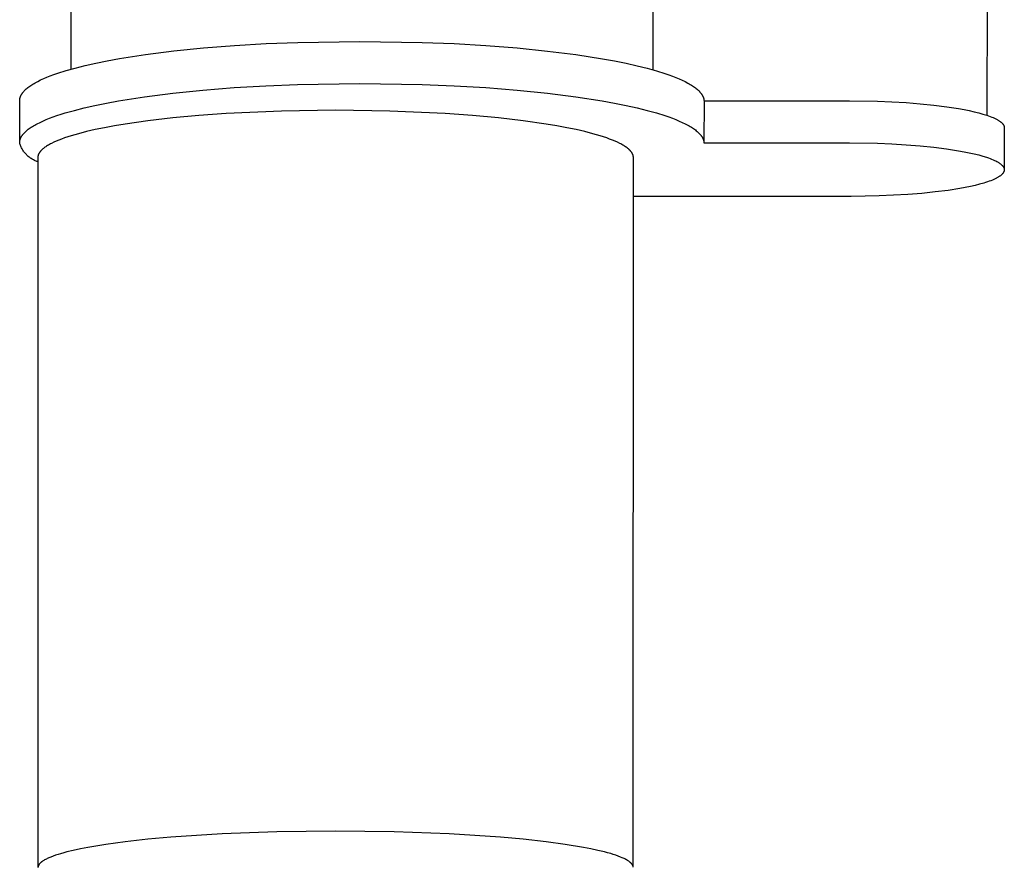
# Model space of a CAD drawing. Units: millimetres. Extents: x -765 to 291, y -737 to 744.
# Drawn here: x 213 to 271, y 610 to 660 of the extents above; entities that cross this region are included whole.
import ezdxf

# ---------------------------------------------------------------- set-up
doc = ezdxf.new("R2010")
doc.units = ezdxf.units.MM
doc.header["$MEASUREMENT"] = 0
doc.layers.add('Default', color=7, linetype='Continuous', true_color=0x000000)

msp = doc.modelspace()

# ---------------------------------------------------------------- linework, layer by layer
at = {"layer": 'Default', "color": 7, "true_color": 0xffffff}
for p, q in [((216.216, 656.93), (216.238, 677.24)), ((269.768, 654.228), (269.78, 666.392)), ((250.22, 661.115), (250.216, 656.894)), ((227.621, 658.423), (229.474, 658.498)), ((229.474, 658.498), (233.095, 658.556)), ((233.095, 658.556), (236.737, 658.498)), ((236.737, 658.498), (238.603, 658.422)), ((220.565, 657.786), (222.215, 657.995)), ((222.215, 657.995), (223.962, 658.171)), ((223.962, 658.171), (225.774, 658.314)), ((225.774, 658.314), (227.621, 658.423)), ((238.603, 658.422), (240.466, 658.312)), ((240.466, 658.312), (242.294, 658.168)), ((242.294, 658.168), (244.059, 657.99)), ((244.059, 657.99), (245.728, 657.779)), ((217.038, 657.142), (217.663, 657.283)), ((217.663, 657.283), (218.331, 657.418)), ((218.331, 657.418), (219.039, 657.547)), ((219.039, 657.547), (220.565, 657.786)), ((245.728, 657.779), (247.272, 657.539)), ((247.272, 657.539), (247.989, 657.408)), ((247.989, 657.408), (248.666, 657.272)), ((215.438, 656.693), (215.924, 656.846)), ((215.924, 656.846), (216.458, 656.996)), ((216.458, 656.996), (217.038, 657.142)), ((248.666, 657.272), (249.3, 657.13)), ((249.3, 657.13), (249.889, 656.983)), ((249.889, 656.983), (250.431, 656.832)), ((250.431, 656.832), (250.925, 656.678)), ((214.051, 656.097), (214.122, 656.137)), ((214.122, 656.137), (214.274, 656.218)), ((214.274, 656.218), (214.437, 656.298)), ((214.437, 656.298), (214.613, 656.378)), ((214.613, 656.378), (214.801, 656.457)), ((214.801, 656.457), (215.001, 656.536)), ((215.001, 656.536), (215.213, 656.615)), ((215.213, 656.615), (215.438, 656.693)), ((250.925, 656.678), (251.154, 656.6)), ((251.154, 656.6), (251.37, 656.521)), ((251.37, 656.521), (251.574, 656.441)), ((251.574, 656.441), (251.766, 656.361)), ((251.766, 656.361), (251.945, 656.281)), ((251.945, 656.281), (252.112, 656.2)), ((252.112, 656.2), (252.267, 656.12)), ((213.383, 655.554), (213.399, 655.574)), ((213.399, 655.574), (213.415, 655.594)), ((213.415, 655.594), (213.432, 655.614)), ((213.432, 655.614), (213.449, 655.634)), ((213.449, 655.634), (213.467, 655.654)), ((213.467, 655.654), (213.486, 655.674)), ((213.486, 655.674), (213.506, 655.694)), ((213.506, 655.694), (213.547, 655.734)), ((213.547, 655.734), (213.591, 655.775)), ((213.591, 655.775), (213.639, 655.815)), ((213.639, 655.815), (213.689, 655.855)), ((213.689, 655.855), (213.742, 655.895)), ((213.742, 655.895), (213.798, 655.936)), ((213.798, 655.936), (213.857, 655.976)), ((213.857, 655.976), (213.919, 656.016)), ((213.919, 656.016), (213.983, 656.057)), ((213.983, 656.057), (214.051, 656.097)), ((222.168, 655.528), (223.92, 655.706)), ((223.92, 655.706), (225.739, 655.85)), ((225.739, 655.85), (227.594, 655.96)), ((227.594, 655.96), (229.456, 656.036)), ((229.456, 656.036), (233.093, 656.094)), ((233.093, 656.094), (236.734, 656.036)), ((236.734, 656.036), (238.6, 655.96)), ((238.6, 655.96), (240.463, 655.85)), ((240.463, 655.85), (242.292, 655.706)), ((242.292, 655.706), (244.056, 655.528)), ((252.267, 656.12), (252.339, 656.079)), ((252.339, 656.079), (252.409, 656.039)), ((252.409, 656.039), (252.476, 655.998)), ((252.476, 655.998), (252.539, 655.958)), ((252.539, 655.958), (252.6, 655.917)), ((252.6, 655.917), (252.657, 655.877)), ((252.657, 655.877), (252.712, 655.836)), ((252.712, 655.836), (252.764, 655.796)), ((252.764, 655.796), (252.812, 655.755)), ((252.812, 655.755), (252.858, 655.715)), ((252.858, 655.715), (252.901, 655.675)), ((252.901, 655.675), (252.922, 655.654)), ((252.922, 655.654), (252.941, 655.634)), ((252.941, 655.634), (252.96, 655.614)), ((252.96, 655.614), (252.978, 655.594)), ((252.978, 655.594), (252.996, 655.574)), ((252.996, 655.574), (253.013, 655.554)), ((213.211, 652.659), (213.214, 655.104)), ((213.214, 655.123), (213.215, 655.143)), ((213.214, 655.104), (213.214, 655.123)), ((213.215, 655.143), (213.217, 655.162)), ((213.217, 655.162), (213.219, 655.181)), ((213.219, 655.181), (213.222, 655.2)), ((213.222, 655.2), (213.225, 655.22)), ((213.225, 655.22), (213.229, 655.239)), ((213.229, 655.239), (213.234, 655.259)), ((213.234, 655.259), (213.239, 655.278)), ((213.239, 655.278), (213.245, 655.298)), ((213.245, 655.298), (213.252, 655.317)), ((213.252, 655.317), (213.259, 655.337)), ((213.259, 655.337), (213.267, 655.356)), ((213.267, 655.356), (213.276, 655.376)), ((213.276, 655.376), (213.285, 655.396)), ((213.285, 655.396), (213.295, 655.416)), ((213.295, 655.416), (213.306, 655.435)), ((213.306, 655.435), (213.317, 655.455)), ((213.317, 655.455), (213.329, 655.475)), ((213.329, 655.475), (213.341, 655.495)), ((213.341, 655.495), (213.355, 655.515)), ((213.355, 655.515), (213.369, 655.534)), ((213.369, 655.534), (213.383, 655.554)), ((218.277, 654.946), (218.986, 655.077)), ((218.986, 655.077), (220.514, 655.317)), ((220.514, 655.317), (222.168, 655.528)), ((244.056, 655.528), (245.725, 655.317)), ((245.725, 655.317), (247.269, 655.077)), ((247.269, 655.077), (247.987, 654.946)), ((253.013, 655.554), (253.029, 655.534)), ((253.029, 655.534), (253.044, 655.514)), ((253.044, 655.514), (253.059, 655.494)), ((253.059, 655.494), (253.073, 655.474)), ((253.073, 655.474), (253.086, 655.454)), ((253.086, 655.454), (253.099, 655.435)), ((253.099, 655.435), (253.111, 655.415)), ((253.111, 655.415), (253.122, 655.395)), ((253.122, 655.395), (253.133, 655.375)), ((253.133, 655.375), (253.143, 655.355)), ((253.143, 655.355), (253.152, 655.336)), ((253.152, 655.336), (253.161, 655.316)), ((253.161, 655.316), (253.169, 655.296)), ((253.169, 655.296), (253.176, 655.277)), ((253.176, 655.277), (253.183, 655.257)), ((253.183, 655.257), (253.189, 655.238)), ((253.189, 655.238), (253.194, 655.218)), ((253.194, 655.218), (253.199, 655.199)), ((253.199, 655.199), (253.203, 655.179)), ((253.203, 655.179), (253.206, 655.16)), ((253.206, 655.16), (253.209, 655.141)), ((253.209, 655.141), (253.211, 655.121)), ((253.211, 655.121), (253.213, 655.102)), ((253.214, 655.083), (253.211, 652.621)), ((253.213, 655.102), (253.214, 655.083)), ((253.214, 655.083), (261.714, 655.083)), ((261.714, 655.083), (263.352, 655.057)), ((263.352, 655.057), (264.192, 655.023)), ((264.192, 655.023), (265.03, 654.973)), ((215.875, 654.37), (216.407, 654.521)), ((216.407, 654.521), (216.986, 654.668)), ((216.986, 654.668), (217.61, 654.81)), ((217.61, 654.81), (218.277, 654.946)), ((228.512, 654.483), (225.272, 654.335)), ((231.679, 654.529), (228.512, 654.483)), ((234.846, 654.483), (231.679, 654.529)), ((238.086, 654.335), (234.846, 654.483)), ((247.987, 654.946), (248.663, 654.81)), ((248.663, 654.81), (249.297, 654.668)), ((249.297, 654.668), (249.886, 654.521)), ((249.886, 654.521), (250.428, 654.37)), ((265.03, 654.973), (265.853, 654.908)), ((265.853, 654.908), (266.647, 654.828)), ((266.647, 654.828), (267.398, 654.733)), ((267.398, 654.733), (268.093, 654.625)), ((268.093, 654.625), (268.416, 654.567)), ((268.416, 654.567), (268.72, 654.505)), ((268.72, 654.505), (269.006, 654.441)), ((269.006, 654.441), (269.271, 654.375)), ((214.399, 653.819), (214.572, 653.899)), ((214.572, 653.899), (214.759, 653.979)), ((214.759, 653.979), (214.957, 654.059)), ((214.957, 654.059), (215.168, 654.138)), ((215.168, 654.138), (215.392, 654.216)), ((215.392, 654.216), (215.627, 654.294)), ((215.627, 654.294), (215.875, 654.37)), ((220.708, 653.91), (219.371, 653.719)), ((222.154, 654.078), (220.708, 653.91)), ((223.684, 654.22), (222.154, 654.078)), ((225.272, 654.335), (223.684, 654.22)), ((239.673, 654.22), (238.086, 654.335)), ((241.204, 654.078), (239.673, 654.22)), ((242.65, 653.91), (241.204, 654.078)), ((243.987, 653.719), (242.65, 653.91)), ((250.428, 654.37), (250.922, 654.216)), ((250.922, 654.216), (251.151, 654.138)), ((251.151, 654.138), (251.367, 654.059)), ((251.367, 654.059), (251.572, 653.979)), ((251.572, 653.979), (251.763, 653.899)), ((251.763, 653.899), (251.943, 653.819)), ((269.271, 654.375), (269.515, 654.307)), ((269.515, 654.307), (269.737, 654.238)), ((269.737, 654.238), (269.84, 654.203)), ((269.84, 654.203), (269.937, 654.167)), ((269.937, 654.167), (270.029, 654.131)), ((270.029, 654.131), (270.115, 654.095)), ((270.115, 654.095), (270.196, 654.059)), ((270.196, 654.059), (270.271, 654.023)), ((270.271, 654.023), (270.341, 653.987)), ((270.341, 653.987), (270.373, 653.968)), ((270.373, 653.968), (270.405, 653.95)), ((270.405, 653.95), (270.435, 653.932)), ((270.435, 653.932), (270.463, 653.914)), ((270.463, 653.914), (270.491, 653.895)), ((270.491, 653.895), (270.516, 653.877)), ((270.516, 653.877), (270.541, 653.859)), ((270.541, 653.859), (270.564, 653.841)), ((270.564, 653.841), (270.586, 653.823)), ((213.504, 653.233), (213.524, 653.253)), ((213.524, 653.253), (213.567, 653.293)), ((213.567, 653.293), (213.613, 653.334)), ((213.613, 653.334), (213.662, 653.374)), ((213.662, 653.374), (213.714, 653.414)), ((213.714, 653.414), (213.769, 653.455)), ((213.769, 653.455), (213.827, 653.495)), ((213.827, 653.495), (213.887, 653.536)), ((213.887, 653.536), (213.951, 653.577)), ((213.951, 653.577), (214.018, 653.617)), ((214.018, 653.617), (214.088, 653.657)), ((214.088, 653.657), (214.161, 653.698)), ((214.161, 653.698), (214.237, 653.738)), ((214.237, 653.738), (214.399, 653.819)), ((217.11, 653.276), (216.643, 653.156)), ((217.618, 653.393), (217.11, 653.276)), ((218.166, 653.506), (217.618, 653.393)), ((218.751, 653.615), (218.166, 653.506)), ((219.371, 653.719), (218.751, 653.615)), ((244.607, 653.615), (243.987, 653.719)), ((245.192, 653.506), (244.607, 653.615)), ((245.739, 653.393), (245.192, 653.506)), ((246.248, 653.277), (245.739, 653.393)), ((246.715, 653.156), (246.248, 653.277)), ((251.943, 653.819), (252.109, 653.738)), ((252.109, 653.738), (252.264, 653.657)), ((252.264, 653.657), (252.337, 653.617)), ((252.337, 653.617), (252.406, 653.577)), ((252.406, 653.577), (252.473, 653.536)), ((252.473, 653.536), (252.537, 653.495)), ((252.537, 653.495), (252.597, 653.455)), ((252.597, 653.455), (252.655, 653.414)), ((252.655, 653.414), (252.709, 653.374)), ((252.709, 653.374), (252.761, 653.334)), ((252.761, 653.334), (252.81, 653.293)), ((252.81, 653.293), (252.856, 653.253)), ((252.856, 653.253), (252.899, 653.213)), ((270.586, 653.823), (270.607, 653.804)), ((270.607, 653.804), (270.626, 653.786)), ((270.626, 653.786), (270.635, 653.777)), ((270.635, 653.777), (270.644, 653.768)), ((270.644, 653.768), (270.653, 653.759)), ((270.653, 653.759), (270.661, 653.75)), ((270.661, 653.75), (270.669, 653.741)), ((270.669, 653.741), (270.676, 653.732)), ((270.676, 653.732), (270.684, 653.723)), ((270.684, 653.723), (270.69, 653.714)), ((270.69, 653.714), (270.697, 653.705)), ((270.697, 653.705), (270.703, 653.696)), ((270.703, 653.696), (270.709, 653.687)), ((270.709, 653.687), (270.715, 653.678)), ((270.715, 653.678), (270.721, 653.669)), ((270.721, 653.669), (270.726, 653.661)), ((270.726, 653.661), (270.73, 653.652)), ((270.73, 653.652), (270.735, 653.643)), ((270.735, 653.643), (270.739, 653.634)), ((270.739, 653.634), (270.743, 653.625)), ((270.743, 653.625), (270.746, 653.616)), ((270.746, 653.616), (270.75, 653.607)), ((270.75, 653.607), (270.753, 653.599)), ((270.753, 653.599), (270.755, 653.59)), ((270.755, 653.59), (270.758, 653.581)), ((270.758, 653.581), (270.76, 653.572)), ((270.76, 653.572), (270.762, 653.563)), ((270.762, 653.563), (270.763, 653.555)), ((270.763, 653.555), (270.765, 653.546)), ((270.767, 653.52), (270.764, 651.058)), ((270.765, 653.546), (270.766, 653.537)), ((270.766, 653.537), (270.766, 653.529)), ((270.766, 653.529), (270.767, 653.52)), ((213.212, 652.659), (213.213, 652.679)), ((213.213, 652.679), (213.214, 652.698)), ((213.214, 652.698), (213.216, 652.717)), ((213.216, 652.717), (213.219, 652.737)), ((213.219, 652.737), (213.222, 652.756)), ((213.222, 652.756), (213.226, 652.776)), ((213.226, 652.776), (213.231, 652.795)), ((213.231, 652.795), (213.236, 652.815)), ((213.236, 652.815), (213.242, 652.834)), ((213.242, 652.834), (213.249, 652.854)), ((213.249, 652.854), (213.256, 652.874)), ((213.256, 652.874), (213.264, 652.893)), ((213.264, 652.893), (213.273, 652.913)), ((213.273, 652.913), (213.282, 652.933)), ((213.282, 652.933), (213.292, 652.953)), ((213.292, 652.953), (213.303, 652.973)), ((213.303, 652.973), (213.314, 652.992)), ((213.314, 652.992), (213.326, 653.012)), ((213.326, 653.012), (213.339, 653.032)), ((213.339, 653.032), (213.352, 653.052)), ((213.352, 653.052), (213.366, 653.072)), ((213.366, 653.072), (213.381, 653.092)), ((213.381, 653.092), (213.396, 653.112)), ((213.396, 653.112), (213.412, 653.132)), ((213.412, 653.132), (213.429, 653.152)), ((213.429, 653.152), (213.447, 653.172)), ((213.447, 653.172), (213.465, 653.192)), ((213.465, 653.192), (213.484, 653.213)), ((213.484, 653.213), (213.504, 653.233)), ((215.341, 652.717), (215.198, 652.653)), ((215.495, 652.781), (215.341, 652.717)), ((215.659, 652.845), (215.495, 652.781)), ((215.835, 652.908), (215.659, 652.845)), ((216.021, 652.971), (215.835, 652.908)), ((216.217, 653.033), (216.021, 652.971)), ((216.643, 653.156), (216.217, 653.033)), ((247.14, 653.033), (246.715, 653.156)), ((247.337, 652.971), (247.14, 653.033)), ((247.523, 652.908), (247.337, 652.971)), ((247.698, 652.845), (247.523, 652.908)), ((247.863, 652.781), (247.698, 652.845)), ((248.016, 652.717), (247.863, 652.781)), ((248.159, 652.653), (248.016, 652.717)), ((252.899, 653.213), (252.919, 653.192)), ((252.919, 653.192), (252.939, 653.172)), ((252.939, 653.172), (252.957, 653.152)), ((252.957, 653.152), (252.976, 653.132)), ((252.976, 653.132), (252.993, 653.112)), ((252.993, 653.112), (253.01, 653.092)), ((253.01, 653.092), (253.026, 653.072)), ((253.026, 653.072), (253.042, 653.052)), ((253.042, 653.052), (253.056, 653.032)), ((253.056, 653.032), (253.07, 653.012)), ((253.07, 653.012), (253.084, 652.992)), ((253.084, 652.992), (253.096, 652.973)), ((253.096, 652.973), (253.108, 652.953)), ((253.108, 652.953), (253.12, 652.933)), ((253.12, 652.933), (253.13, 652.913)), ((253.13, 652.913), (253.14, 652.893)), ((253.14, 652.893), (253.149, 652.874)), ((253.149, 652.874), (253.158, 652.854)), ((253.158, 652.854), (253.166, 652.834)), ((253.166, 652.834), (253.173, 652.815)), ((253.173, 652.815), (253.18, 652.795)), ((253.18, 652.795), (253.186, 652.776)), ((253.186, 652.776), (253.191, 652.756)), ((253.191, 652.756), (253.196, 652.737)), ((253.196, 652.737), (253.2, 652.717)), ((253.2, 652.717), (253.204, 652.698)), ((253.204, 652.698), (253.206, 652.679)), ((253.206, 652.679), (253.209, 652.659)), ((213.211, 652.64), (213.212, 652.659)), ((213.212, 652.621), (213.211, 652.64)), ((213.226, 652.57), (213.212, 652.621)), ((213.243, 652.519), (213.226, 652.57)), ((213.261, 652.469), (213.243, 652.519)), ((213.28, 652.42), (213.261, 652.469)), ((213.302, 652.371), (213.28, 652.42)), ((213.325, 652.323), (213.302, 652.371)), ((213.349, 652.276), (213.325, 652.323)), ((213.375, 652.23), (213.349, 652.276)), ((213.403, 652.185), (213.375, 652.23)), ((213.432, 652.14), (213.403, 652.185)), ((213.463, 652.097), (213.432, 652.14)), ((214.408, 652.106), (214.395, 652.09)), ((214.42, 652.122), (214.408, 652.106)), ((214.434, 652.138), (214.42, 652.122)), ((214.448, 652.154), (214.434, 652.138)), ((214.462, 652.17), (214.448, 652.154)), ((214.478, 652.186), (214.462, 652.17)), ((214.494, 652.202), (214.478, 652.186)), ((214.51, 652.218), (214.494, 652.202)), ((214.527, 652.234), (214.51, 652.218)), ((214.563, 652.266), (214.527, 652.234)), ((214.602, 652.298), (214.563, 652.266)), ((214.643, 652.33), (214.602, 652.298)), ((214.687, 652.363), (214.643, 652.33)), ((214.733, 652.395), (214.687, 652.363)), ((214.782, 652.427), (214.733, 652.395)), ((214.834, 652.459), (214.782, 652.427)), ((214.888, 652.492), (214.834, 652.459)), ((214.945, 652.524), (214.888, 652.492)), ((215.004, 652.556), (214.945, 652.524)), ((215.066, 652.588), (215.004, 652.556)), ((215.198, 652.653), (215.066, 652.588)), ((248.291, 652.588), (248.159, 652.653)), ((248.353, 652.556), (248.291, 652.588)), ((248.413, 652.524), (248.353, 652.556)), ((248.47, 652.492), (248.413, 652.524)), ((248.524, 652.459), (248.47, 652.492)), ((248.575, 652.427), (248.524, 652.459)), ((248.624, 652.395), (248.575, 652.427)), ((248.671, 652.363), (248.624, 652.395)), ((248.714, 652.33), (248.671, 652.363)), ((248.756, 652.298), (248.714, 652.33)), ((248.794, 652.266), (248.756, 652.298)), ((248.83, 652.234), (248.794, 652.266)), ((248.847, 652.218), (248.83, 652.234)), ((248.864, 652.202), (248.847, 652.218)), ((248.88, 652.186), (248.864, 652.202)), ((248.895, 652.17), (248.88, 652.186)), ((248.91, 652.154), (248.895, 652.17)), ((248.924, 652.138), (248.91, 652.154)), ((248.937, 652.122), (248.924, 652.138)), ((248.95, 652.106), (248.937, 652.122)), ((248.962, 652.09), (248.95, 652.106)), ((253.209, 652.659), (253.21, 652.64)), ((253.21, 652.64), (253.211, 652.621)), ((253.211, 652.621), (261.711, 652.621)), ((261.711, 652.621), (263.349, 652.595)), ((263.349, 652.595), (264.189, 652.561)), ((264.189, 652.561), (265.027, 652.511)), ((265.027, 652.511), (265.85, 652.446)), ((265.85, 652.446), (266.644, 652.366)), ((266.644, 652.366), (267.395, 652.271)), ((267.395, 652.271), (268.09, 652.163)), ((268.09, 652.163), (268.413, 652.105)), ((268.413, 652.105), (268.718, 652.043)), ((213.495, 652.055), (213.463, 652.097)), ((213.529, 652.014), (213.495, 652.055)), ((213.564, 651.974), (213.529, 652.014)), ((213.6, 651.935), (213.564, 651.974)), ((213.638, 651.897), (213.6, 651.935)), ((213.676, 651.861), (213.638, 651.897)), ((213.716, 651.826), (213.676, 651.861)), ((213.758, 651.793), (213.716, 651.826)), ((213.8, 651.76), (213.758, 651.793)), ((213.843, 651.73), (213.8, 651.76)), ((213.888, 651.701), (213.843, 651.73)), ((213.933, 651.673), (213.888, 651.701)), ((213.979, 651.647), (213.933, 651.673)), ((214.026, 651.622), (213.979, 651.647)), ((214.074, 651.599), (214.026, 651.622)), ((214.123, 651.578), (214.074, 651.599)), ((214.172, 651.558), (214.123, 651.578)), ((214.222, 651.54), (214.172, 651.558)), ((214.273, 651.524), (214.222, 651.54)), ((214.274, 651.793), (214.273, 651.778)), ((214.273, 651.778), (214.273, 651.763)), ((214.273, 651.763), (214.28, 610.265)), ((214.275, 651.809), (214.274, 651.793)), ((214.277, 651.824), (214.275, 651.809)), ((214.279, 651.839), (214.277, 651.824)), ((214.282, 651.855), (214.279, 651.839)), ((214.286, 651.87), (214.282, 651.855)), ((214.29, 651.886), (214.286, 651.87)), ((214.295, 651.902), (214.29, 651.886)), ((214.3, 651.917), (214.295, 651.902)), ((214.306, 651.933), (214.3, 651.917)), ((214.312, 651.948), (214.306, 651.933)), ((214.319, 651.964), (214.312, 651.948)), ((214.326, 651.98), (214.319, 651.964)), ((214.335, 651.995), (214.326, 651.98)), ((214.343, 652.011), (214.335, 651.995)), ((214.352, 652.027), (214.343, 652.011)), ((214.362, 652.043), (214.352, 652.027)), ((214.373, 652.059), (214.362, 652.043)), ((214.384, 652.074), (214.373, 652.059)), ((214.395, 652.09), (214.384, 652.074)), ((248.974, 652.075), (248.962, 652.09)), ((248.985, 652.059), (248.974, 652.075)), ((248.995, 652.043), (248.985, 652.059)), ((249.005, 652.027), (248.995, 652.043)), ((249.014, 652.011), (249.005, 652.027)), ((249.023, 651.996), (249.014, 652.011)), ((249.031, 651.98), (249.023, 651.996)), ((249.039, 651.964), (249.031, 651.98)), ((249.046, 651.949), (249.039, 651.964)), ((249.052, 651.933), (249.046, 651.949)), ((249.058, 651.917), (249.052, 651.933)), ((249.063, 651.902), (249.058, 651.917)), ((249.067, 651.886), (249.063, 651.902)), ((249.072, 651.871), (249.067, 651.886)), ((249.075, 651.855), (249.072, 651.871)), ((249.078, 651.84), (249.075, 651.855)), ((249.08, 651.824), (249.078, 651.84)), ((249.078, 610.266), (249.085, 651.763)), ((249.082, 651.809), (249.08, 651.824)), ((249.084, 651.793), (249.082, 651.809)), ((249.085, 651.778), (249.084, 651.793)), ((249.085, 651.763), (249.085, 651.778)), ((268.718, 652.043), (269.003, 651.979)), ((269.003, 651.979), (269.268, 651.913)), ((269.268, 651.913), (269.512, 651.845)), ((269.512, 651.845), (269.734, 651.776)), ((269.734, 651.776), (269.837, 651.741)), ((269.837, 651.741), (269.935, 651.705)), ((269.935, 651.705), (270.026, 651.669)), ((270.026, 651.669), (270.113, 651.633)), ((270.113, 651.633), (270.193, 651.597)), ((270.193, 651.597), (270.268, 651.561)), ((270.268, 651.561), (270.338, 651.525)), ((270.338, 651.525), (270.371, 651.506)), ((270.371, 651.506), (270.402, 651.488)), ((270.402, 651.488), (270.432, 651.47)), ((270.432, 651.47), (270.461, 651.452)), ((270.461, 651.452), (270.488, 651.433)), ((270.488, 651.433), (270.514, 651.415)), ((270.514, 651.415), (270.538, 651.397)), ((270.538, 651.397), (270.562, 651.379)), ((270.562, 651.379), (270.584, 651.361)), ((270.584, 651.361), (270.604, 651.342)), ((270.604, 651.342), (270.624, 651.324)), ((270.624, 651.324), (270.633, 651.315)), ((270.633, 651.315), (270.642, 651.306)), ((270.642, 651.306), (270.65, 651.297)), ((270.65, 651.297), (270.658, 651.288)), ((270.658, 651.288), (270.666, 651.279)), ((270.666, 651.279), (270.674, 651.27)), ((270.674, 651.27), (270.681, 651.261)), ((270.681, 651.261), (270.688, 651.252)), ((270.688, 651.252), (270.694, 651.243)), ((270.694, 651.243), (270.701, 651.234)), ((270.701, 651.234), (270.707, 651.225)), ((270.707, 651.225), (270.713, 651.216)), ((270.713, 651.216), (270.718, 651.207)), ((270.718, 651.207), (270.723, 651.198)), ((270.723, 651.198), (270.728, 651.19)), ((270.728, 651.19), (270.732, 651.181)), ((270.732, 651.181), (270.736, 651.172)), ((270.736, 651.172), (270.74, 651.163)), ((270.74, 651.163), (270.744, 651.154)), ((270.744, 651.154), (270.747, 651.145)), ((270.747, 650.953), (270.744, 650.944)), ((270.747, 651.145), (270.75, 651.137)), ((270.75, 650.962), (270.747, 650.953)), ((270.75, 651.137), (270.753, 651.128)), ((270.753, 650.971), (270.75, 650.962)), ((270.753, 651.128), (270.755, 651.119)), ((270.756, 650.98), (270.753, 650.971)), ((270.755, 651.119), (270.757, 651.11)), ((270.758, 650.988), (270.756, 650.98)), ((270.757, 651.11), (270.759, 651.101)), ((270.759, 650.997), (270.758, 650.988)), ((270.759, 651.101), (270.761, 651.093)), ((270.761, 651.006), (270.759, 650.997)), ((270.761, 651.093), (270.762, 651.084)), ((270.762, 651.015), (270.761, 651.006)), ((270.762, 651.084), (270.763, 651.075)), ((270.763, 651.023), (270.762, 651.015)), ((270.763, 651.075), (270.764, 651.067)), ((270.764, 651.032), (270.763, 651.023)), ((270.764, 651.067), (270.764, 651.058)), ((270.764, 651.058), (270.764, 651.049)), ((270.764, 651.049), (270.764, 651.041)), ((270.764, 651.041), (270.764, 651.032)), ((269.884, 650.376), (269.783, 650.34)), ((269.979, 650.411), (269.884, 650.376)), ((270.068, 650.447), (269.979, 650.411)), ((270.152, 650.483), (270.068, 650.447)), ((270.23, 650.519), (270.152, 650.483)), ((270.303, 650.555), (270.23, 650.519)), ((270.337, 650.573), (270.303, 650.555)), ((270.37, 650.592), (270.337, 650.573)), ((270.401, 650.61), (270.37, 650.592)), ((270.431, 650.628), (270.401, 650.61)), ((270.46, 650.646), (270.431, 650.628)), ((270.488, 650.665), (270.46, 650.646)), ((270.514, 650.683), (270.488, 650.665)), ((270.538, 650.701), (270.514, 650.683)), ((270.562, 650.719), (270.538, 650.701)), ((270.584, 650.737), (270.562, 650.719)), ((270.604, 650.756), (270.584, 650.737)), ((270.624, 650.774), (270.604, 650.756)), ((270.633, 650.783), (270.624, 650.774)), ((270.642, 650.792), (270.633, 650.783)), ((270.65, 650.801), (270.642, 650.792)), ((270.658, 650.81), (270.65, 650.801)), ((270.666, 650.819), (270.658, 650.81)), ((270.674, 650.828), (270.666, 650.819)), ((270.681, 650.837), (270.674, 650.828)), ((270.688, 650.846), (270.681, 650.837)), ((270.695, 650.855), (270.688, 650.846)), ((270.701, 650.864), (270.695, 650.855)), ((270.707, 650.873), (270.701, 650.864)), ((270.713, 650.882), (270.707, 650.873)), ((270.718, 650.891), (270.713, 650.882)), ((270.723, 650.9), (270.718, 650.891)), ((270.728, 650.909), (270.723, 650.9)), ((270.733, 650.918), (270.728, 650.909)), ((270.737, 650.927), (270.733, 650.918)), ((270.741, 650.935), (270.737, 650.927)), ((270.744, 650.944), (270.741, 650.935)), ((267.478, 649.845), (266.734, 649.75)), ((268.166, 649.953), (267.478, 649.845)), ((268.485, 650.012), (268.166, 649.953)), ((268.785, 650.073), (268.485, 650.012)), ((269.066, 650.137), (268.785, 650.073)), ((269.326, 650.203), (269.066, 650.137)), ((269.566, 650.271), (269.326, 650.203)), ((269.677, 650.305), (269.566, 650.271)), ((269.783, 650.34), (269.677, 650.305)), ((261.818, 649.495), (249.085, 649.495)), ((263.454, 649.521), (261.818, 649.495)), ((264.292, 649.556), (263.454, 649.521)), ((265.127, 649.605), (264.292, 649.556)), ((265.945, 649.67), (265.127, 649.605)), ((266.734, 649.75), (265.945, 649.67)), ((220.71, 611.9), (219.376, 611.753)), ((222.047, 612.02), (220.71, 611.9)), ((225.04, 612.215), (222.047, 612.02)), ((228.249, 612.334), (225.04, 612.215)), ((231.679, 612.375), (228.249, 612.334)), ((235.109, 612.334), (231.679, 612.375)), ((238.318, 612.215), (235.109, 612.334)), ((241.311, 612.02), (238.318, 612.215)), ((242.648, 611.9), (241.311, 612.02)), ((243.982, 611.753), (242.648, 611.9)), ((216.342, 611.254), (215.968, 611.164)), ((216.765, 611.345), (216.342, 611.254)), ((217.19, 611.427), (216.765, 611.345)), ((218.251, 611.602), (217.19, 611.427)), ((219.376, 611.753), (218.251, 611.602)), ((245.106, 611.602), (243.982, 611.753)), ((246.168, 611.427), (245.106, 611.602)), ((246.593, 611.345), (246.168, 611.427)), ((247.016, 611.254), (246.593, 611.345)), ((247.39, 611.164), (247.016, 611.254)), ((214.622, 610.669), (214.583, 610.645)), ((214.67, 610.697), (214.622, 610.669)), ((214.719, 610.724), (214.67, 610.697)), ((214.769, 610.75), (214.719, 610.724)), ((214.819, 610.775), (214.769, 610.75)), ((214.87, 610.799), (214.819, 610.775)), ((214.921, 610.822), (214.87, 610.799)), ((215.025, 610.865), (214.921, 610.822)), ((215.166, 610.92), (215.025, 610.865)), ((215.308, 610.97), (215.166, 610.92)), ((215.452, 611.017), (215.308, 610.97)), ((215.597, 611.061), (215.452, 611.017)), ((215.782, 611.114), (215.597, 611.061)), ((215.968, 611.164), (215.782, 611.114)), ((247.576, 611.114), (247.39, 611.164)), ((247.761, 611.062), (247.576, 611.114)), ((247.906, 611.017), (247.761, 611.062)), ((248.049, 610.97), (247.906, 611.017)), ((248.192, 610.92), (248.049, 610.97)), ((248.333, 610.865), (248.192, 610.92)), ((248.437, 610.822), (248.333, 610.865)), ((248.488, 610.799), (248.437, 610.822)), ((248.539, 610.775), (248.488, 610.799)), ((248.589, 610.751), (248.539, 610.775)), ((248.639, 610.725), (248.589, 610.751)), ((248.688, 610.697), (248.639, 610.725)), ((248.736, 610.669), (248.688, 610.697)), ((248.774, 610.645), (248.736, 610.669)), ((214.282, 610.276), (214.281, 610.269)), ((214.281, 610.269), (214.281, 610.262)), ((214.283, 610.283), (214.282, 610.276)), ((214.284, 610.289), (214.283, 610.283)), ((214.285, 610.296), (214.284, 610.289)), ((214.286, 610.303), (214.285, 610.296)), ((214.287, 610.309), (214.286, 610.303)), ((214.289, 610.316), (214.287, 610.309)), ((214.291, 610.323), (214.289, 610.316)), ((214.293, 610.329), (214.291, 610.323)), ((214.295, 610.336), (214.293, 610.329)), ((214.297, 610.342), (214.295, 610.336)), ((214.299, 610.348), (214.297, 610.342)), ((214.302, 610.355), (214.299, 610.348)), ((214.305, 610.362), (214.302, 610.355)), ((214.308, 610.369), (214.305, 610.362)), ((214.311, 610.376), (214.308, 610.369)), ((214.315, 610.383), (214.311, 610.376)), ((214.318, 610.39), (214.315, 610.383)), ((214.322, 610.396), (214.318, 610.39)), ((214.326, 610.403), (214.322, 610.396)), ((214.33, 610.41), (214.326, 610.403)), ((214.334, 610.416), (214.33, 610.41)), ((214.338, 610.423), (214.334, 610.416)), ((214.347, 610.435), (214.338, 610.423)), ((214.356, 610.448), (214.347, 610.435)), ((214.366, 610.46), (214.356, 610.448)), ((214.378, 610.474), (214.366, 610.46)), ((214.39, 610.488), (214.378, 610.474)), ((214.403, 610.502), (214.39, 610.488)), ((214.417, 610.515), (214.403, 610.502)), ((214.43, 610.528), (214.417, 610.515)), ((214.444, 610.541), (214.43, 610.528)), ((214.458, 610.553), (214.444, 610.541)), ((214.473, 610.565), (214.458, 610.553)), ((214.49, 610.579), (214.473, 610.565)), ((214.508, 610.593), (214.49, 610.579)), ((214.527, 610.606), (214.508, 610.593)), ((214.545, 610.619), (214.527, 610.606)), ((214.583, 610.645), (214.545, 610.619)), ((248.812, 610.619), (248.774, 610.645)), ((248.831, 610.606), (248.812, 610.619)), ((248.849, 610.593), (248.831, 610.606)), ((248.867, 610.579), (248.849, 610.593)), ((248.885, 610.565), (248.867, 610.579)), ((248.9, 610.553), (248.885, 610.565)), ((248.914, 610.541), (248.9, 610.553)), ((248.928, 610.528), (248.914, 610.541)), ((248.941, 610.515), (248.928, 610.528)), ((248.955, 610.502), (248.941, 610.515)), ((248.967, 610.488), (248.955, 610.502)), ((248.98, 610.475), (248.967, 610.488)), ((248.992, 610.46), (248.98, 610.475)), ((249.002, 610.448), (248.992, 610.46)), ((249.011, 610.436), (249.002, 610.448)), ((249.02, 610.423), (249.011, 610.436)), ((249.024, 610.416), (249.02, 610.423)), ((249.028, 610.41), (249.024, 610.416)), ((249.032, 610.403), (249.028, 610.41)), ((249.036, 610.396), (249.032, 610.403)), ((249.04, 610.39), (249.036, 610.396)), ((249.043, 610.383), (249.04, 610.39)), ((249.047, 610.376), (249.043, 610.383)), ((249.05, 610.369), (249.047, 610.376)), ((249.053, 610.362), (249.05, 610.369)), ((249.056, 610.355), (249.053, 610.362)), ((249.059, 610.348), (249.056, 610.355)), ((249.061, 610.342), (249.059, 610.348)), ((249.063, 610.336), (249.061, 610.342)), ((249.065, 610.329), (249.063, 610.336)), ((249.067, 610.323), (249.065, 610.329)), ((249.069, 610.316), (249.067, 610.323)), ((249.07, 610.31), (249.069, 610.316)), ((249.072, 610.303), (249.07, 610.31)), ((249.073, 610.296), (249.072, 610.303)), ((249.074, 610.29), (249.073, 610.296)), ((249.075, 610.283), (249.074, 610.29)), ((249.076, 610.276), (249.075, 610.283)), ((249.077, 610.269), (249.076, 610.276)), ((249.077, 610.263), (249.077, 610.269))]:
    msp.add_line(p, q, dxfattribs=at)

doc.saveas('drawing.dxf')
